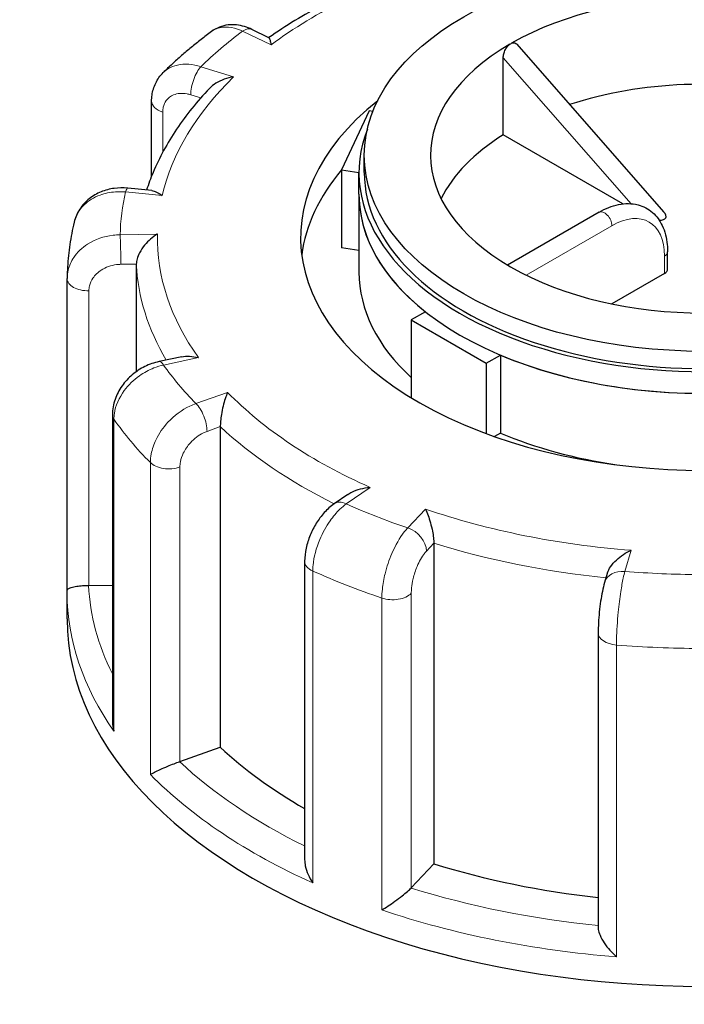
# Model space of a CAD drawing. Units: millimetres. Extents: x 0 to 11550, y 0 to 16335.
# Drawn here: x 6377 to 6440, y 9167 to 9260 of the extents above; entities that cross this region are included whole.
import ezdxf

# ---------------------------------------------------------------- set-up
doc = ezdxf.new("R2010")
doc.units = ezdxf.units.MM
doc.header["$LTSCALE"] = 55
doc.layers.add('Sichtbar (ISO)', color=7, linetype='Continuous', lineweight=25)
doc.layers.add('Tangential', color=7, linetype='Continuous', lineweight=9, true_color=0xbfbfbf)

msp = doc.modelspace()

# ---------------------------------------------------------------- linework, layer by layer
at = {"layer": 'Sichtbar (ISO)'}
for p, q in [((6400.986, 9257.85), (6399.364, 9258.632)), ((6424.332, 9257.238), (6438.172, 9241.444)), ((6423.063, 9248.697), (6423.063, 9255.953)), ((6389.928, 9244.808), (6389.928, 9251.861)), ((6410.417, 9250.961), (6407.829, 9245.384)), ((6410.778, 9250.905), (6410.417, 9250.961)), ((6434.337, 9242.188), (6423.063, 9248.697)), ((6409.965, 9245.133), (6409.965, 9246.766)), ((6407.829, 9245.384), (6407.829, 9238.035)), ((6407.829, 9245.384), (6409.465, 9245.131)), ((6409.465, 9243.092), (6409.465, 9245.133)), ((6389.941, 9243.438), (6387.671, 9243.666)), ((6409.465, 9243.092), (6409.465, 9235.743)), ((6432.096, 9241.406), (6423.466, 9236.424)), ((6409.465, 9237.782), (6407.829, 9238.035)), ((6438.545, 9236.049), (6438.545, 9237.682)), ((6388.486, 9236.515), (6388.486, 9226.376)), ((6381.966, 9205.765), (6381.966, 9235.148)), ((6438.252, 9235.641), (6433.28, 9232.77)), ((6415.722, 9232.023), (6414.388, 9231.252)), ((6414.388, 9231.252), (6414.388, 9223.915)), ((6414.388, 9231.252), (6421.459, 9227.17)), ((6392.762, 9227.776), (6390.634, 9227.325)), ((6421.459, 9227.17), (6422.793, 9227.94)), ((6422.793, 9227.94), (6422.793, 9220.592)), ((6421.459, 9227.17), (6421.459, 9220.538)), ((6386.23, 9222.323), (6386.23, 9193.534)), ((6396.396, 9221.192), (6396.396, 9190.982)), ((6422.793, 9220.592), (6422.223, 9220.263)), ((6408.403, 9214.804), (6407.131, 9213.924)), ((6416.517, 9210.206), (6416.517, 9179.995)), ((6404.344, 9208.499), (6404.344, 9180.381)), ((6432.863, 9207.356), (6432.602, 9206.491)), ((6384.022, 9206.232), (6386.23, 9206.268)), ((6381.965, 9203.083), (6381.965, 9205.533)), ((6432.003, 9201.757), (6432.003, 9173.977)), ((6392.593, 9189.631), (6396.396, 9190.982)), ((6414.393, 9177.728), (6416.517, 9179.995))]:
    msp.add_line(p, q, dxfattribs=at)
msp.add_ellipse((6441.965, 9246.766), major_axis=(32, 0), ratio=0.57735, dxfattribs=at)
for centre, major_axis, ratio, start_param, end_param in [((6441.965, 9246.766), (-25.75, 0), 0.57735, 3.926991, 5.49277), ((6441.965, 9246.766), (-25.75, 0), 0.57735, 5.502804, 7.068583), ((6422.159, 9258.201), (1.736, -0.801), 0.359911, 5.904763, 6.163875), ((6441.965, 9238.601), (-25.75, 0), 0.57735, 4.343352, 5.225863), ((6441.965, 9239.009), (-38, 0), 0.57735, 5.654462, 10.053502), ((6441.965, 9245.133), (-32.5, 0), 0.57735, 6.062466, 9.645497), ((6441.965, 9238.601), (-25.75, 0), 0.57735, 5.536632, 6.005007), ((6441.965, 9235.743), (-38, 0), 0.57735, 5.828284, 6.208684), ((6441.965, 9245.133), (-32, 0), 0.57735, 0, 3.141593), ((6441.965, 9243.092), (-32.5, 0), 0.57735, 0, 0.630939), ((6441.965, 9243.092), (32.5, 0), 0.57735, 3.141593, 6.283185), ((6436.641, 9241.675), (1.736, -0.801), 0.359911, 5.558495, 6.963062), ((6441.965, 9246.766), (25.75, 0), 0.57735, 3.926991, 5.49277), ((6437.545, 9236.049), (1, 0), 0.57735, 5.497787, 6.283185), ((6386.466, 9235.158), (-4.499, -0.095), 0.942797, 6.252496, 6.263274), ((6441.965, 9235.743), (-32.5, 0), 0.57735, 0, 0.557599), ((6441.965, 9243.092), (-32.5, 0), 0.57735, 0.939858, 1.678136), ((6441.965, 9235.743), (-32.5, 0), 0.57735, 0.939858, 1.315199), ((6383.966, 9207.387), (2, 0), 0.57735, 4.723031, 4.740279), ((6441.965, 9203.083), (-60, 0), 0.57735, 0, 3.141593), ((6441.965, 9207.166), (53.5, 0), 0.57735, 3.693081, 3.93252), ((6391.545, 9190.614), (2, 0), 0.57735, 5.24663, 5.263877), ((6441.965, 9207.166), (53.5, 0), 0.57735, 4.21668, 4.525097), ((6412.634, 9178.277), (2, 0), 0.57735, 5.770229, 5.787476)]:
    msp.add_ellipse(centre, major_axis=major_axis, ratio=ratio, start_param=start_param, end_param=end_param, dxfattribs=at)
for points, knots in [([(4487.875, 7717.138), (4511.053, 7730.52), (4533.383, 7748.539), (4580.49, 7796.893), (4603.766, 7827.627), (4658.98, 7912.25), (4690.245, 7973.111), (4781.864, 8176.619), (4838.075, 8341.908), (4931.929, 8612.798), (4971.012, 8724.354), (5064.34, 8952.944), (5116, 9055.808), (5223.686, 9211.862), (5272.773, 9267.976), (5391.664, 9377.292), (5459.866, 9425.05), (5602.827, 9514.929), (5676.565, 9556.67), (5843.513, 9659.497), (5916.926, 9710.725), (6029.544, 9812.068), (6064.915, 9849.428), (6140.139, 9929.757), (6176.664, 9969.219), (6276.747, 10062.442), (6330.447, 10106.644), (6468.612, 10215.177), (6549.431, 10275.226), (6655.652, 10364.14), (6691.094, 10395.969), (6733.822, 10441.78), (6747.505, 10457.741), (6769.654, 10488.678), (6779.183, 10504.31), (6785.972, 10520.46)], [0, 0, 0, 0, 9.833728, 9.833728, 21.44289, 21.44289, 40.263866, 40.263866, 80.981575, 80.981575, 108.129297, 108.129297, 141.517912, 141.517912, 165.978988, 165.978988, 194.538703, 194.538703, 222.333434, 222.333434, 257.520727, 257.520727, 279.166916, 279.166916, 302.881239, 302.881239, 327.473124, 327.473124, 359.664404, 359.664404, 376.962446, 376.962446, 384.853392, 384.853392, 391.638906, 391.638906, 391.638906, 391.638906]), ([(6414.938, 9264.805), (6413.885, 9264.443), (6412.852, 9264.058), (6410.832, 9263.248), (6409.844, 9262.822), (6407.921, 9261.931), (6406.985, 9261.465), (6405.167, 9260.495), (6404.285, 9259.991), (6402.584, 9258.949), (6401.765, 9258.411), (6400.976, 9257.855)], [4.3250413, 4.3250413, 4.3250413, 4.3250413, 4.3944333, 4.3944333, 4.4638253, 4.4638253, 4.5332174, 4.5332174, 4.6026094, 4.6026094, 4.6717509, 4.6717509, 4.6717509, 4.6717509]), ([(6399.364, 9258.632), (6399.144, 9258.738), (6398.915, 9258.829), (6398.436, 9258.972), (6398.186, 9259.024), (6397.669, 9259.078), (6397.402, 9259.079), (6396.859, 9259.015), (6396.585, 9258.95), (6396.052, 9258.744), (6395.796, 9258.604), (6395.563, 9258.431)], [0, 0, 0, 0, 0.0513789, 0.0513789, 0.1027578, 0.1027578, 0.1541366, 0.1541366, 0.2055155, 0.2055155, 0.2568944, 0.2568944, 0.2568944, 0.2568944]), ([(6395.563, 9258.431), (6395.236, 9258.188), (6394.913, 9257.942), (6394.276, 9257.443), (6393.963, 9257.19), (6393.346, 9256.68), (6393.043, 9256.421), (6392.447, 9255.899), (6392.154, 9255.635), (6391.578, 9255.101), (6391.295, 9254.831), (6391.018, 9254.558)], [4.6973003, 4.6973003, 4.6973003, 4.6973003, 4.7233653, 4.7233653, 4.7494303, 4.7494303, 4.7754953, 4.7754953, 4.8015604, 4.8015604, 4.8276254, 4.8276254, 4.8276254, 4.8276254]), ([(6400.986, 9257.85), (6400.992, 9257.847), (6400.999, 9257.84), (6401.031, 9257.794), (6401.058, 9257.716), (6401.117, 9257.495), (6401.15, 9257.347), (6401.183, 9257.171), (6401.184, 9257.169), (6401.184, 9257.167)], [-0.2028456, -0.2028456, -0.2028456, -0.2028456, -0.1779636, -0.1779636, -0.091473, -0.091473, 0, 0, 0.0009115, 0.0009115, 0.0009115, 0.0009115]), ([(6423.063, 9255.953), (6423.063, 9256.066), (6423.08, 9256.197), (6423.149, 9256.464), (6423.201, 9256.601), (6423.323, 9256.838), (6423.399, 9256.955), (6423.542, 9257.12), (6423.604, 9257.178), (6423.666, 9257.225)], [0, 0, 0, 0, 0.0412528, 0.0412528, 0.0825056, 0.0825056, 0.1212338, 0.1212338, 0.1472, 0.1472, 0.1472, 0.1472]), ([(6423.848, 9257.331), (6423.908, 9257.355), (6423.969, 9257.368), (6424.112, 9257.374), (6424.19, 9257.35), (6424.281, 9257.29), (6424.307, 9257.266), (6424.332, 9257.238)], [0.4900629, 0.4900629, 0.4900629, 0.4900629, 0.51483272, 0.51483272, 0.55234846, 0.55234846, 0.5697481, 0.5697481, 0.5697481, 0.5697481]), ([(6389.928, 9251.861), (6389.928, 9252.051), (6389.941, 9252.244), (6389.995, 9252.629), (6390.036, 9252.821), (6390.149, 9253.201), (6390.222, 9253.388), (6390.398, 9253.751), (6390.502, 9253.926), (6390.739, 9254.258), (6390.872, 9254.414), (6391.018, 9254.558)], [0, 0, 0, 0, 0.0372674, 0.0372674, 0.0745348, 0.0745348, 0.1118021, 0.1118021, 0.1490695, 0.1490695, 0.1863369, 0.1863369, 0.1863369, 0.1863369]), ([(6397.649, 9254.157), (6397.646, 9254.157), (6397.643, 9254.156), (6397.347, 9254.108), (6397.051, 9254.032), (6396.496, 9253.831), (6396.232, 9253.706), (6395.762, 9253.416), (6395.552, 9253.253), (6395.375, 9253.068)], [-0.7717538, -0.7717538, -0.7717538, -0.7717538, -0.7708423, -0.7708423, -0.6793693, -0.6793693, -0.5928787, -0.5928787, -0.5130081, -0.5130081, -0.5130081, -0.5130081]), ([(6395.375, 9253.068), (6394.792, 9252.455), (6394.242, 9251.828), (6393.211, 9250.551), (6392.73, 9249.9), (6391.841, 9248.575), (6391.433, 9247.902), (6390.691, 9246.535), (6390.358, 9245.842), (6389.835, 9244.594), (6389.63, 9244.043), (6389.449, 9243.487)], [4.855928, 4.855928, 4.855928, 4.855928, 4.9221439, 4.9221439, 4.9883597, 4.9883597, 5.0545756, 5.0545756, 5.1207915, 5.1207915, 5.1723845, 5.1723845, 5.1723845, 5.1723845]), ([(6387.671, 9243.666), (6387.249, 9243.708), (6386.822, 9243.703), (6385.979, 9243.59), (6385.562, 9243.482), (6384.766, 9243.156), (6384.387, 9242.938), (6383.702, 9242.39), (6383.398, 9242.06), (6382.91, 9241.309), (6382.728, 9240.889), (6382.623, 9240.451)], [0, 0, 0, 0, 0.0827722, 0.0827722, 0.1655443, 0.1655443, 0.2483165, 0.2483165, 0.3310886, 0.3310886, 0.4138608, 0.4138608, 0.4138608, 0.4138608]), ([(6389.941, 9243.438), (6390.08, 9243.424), (6390.229, 9243.377), (6390.556, 9243.223), (6390.736, 9243.108), (6390.918, 9242.965), (6390.92, 9242.964), (6390.922, 9242.962)], [-0.1717732, -0.1717732, -0.1717732, -0.1717732, -0.091473, -0.091473, 0, 0, 0.0009115, 0.0009115, 0.0009115, 0.0009115]), ([(6432.096, 9241.406), (6432.692, 9241.751), (6433.308, 9241.998), (6434.546, 9242.249), (6435.171, 9242.249), (6436.262, 9241.964), (6436.732, 9241.717), (6437.509, 9241.039), (6437.817, 9240.617), (6438.301, 9239.603), (6438.453, 9238.995), (6438.535, 9238.132), (6438.545, 9237.909), (6438.545, 9237.682)], [0, 0, 0, 0, 0.314159, 0.314159, 0.628319, 0.628319, 0.897997, 0.897997, 1.163069, 1.163069, 1.467405, 1.467405, 1.570796, 1.570796, 1.570796, 1.570796]), ([(6382.623, 9240.451), (6382.54, 9240.105), (6382.465, 9239.758), (6382.33, 9239.062), (6382.27, 9238.712), (6382.167, 9238.012), (6382.123, 9237.661), (6382.051, 9236.957), (6382.022, 9236.605), (6381.982, 9235.9), (6381.97, 9235.546), (6381.966, 9235.193)], [5.2204892, 5.2204892, 5.2204892, 5.2204892, 5.2467035, 5.2467035, 5.2729178, 5.2729178, 5.2991321, 5.2991321, 5.3253464, 5.3253464, 5.3515607, 5.3515607, 5.3515607, 5.3515607]), ([(6390.468, 9239.335), (6390.466, 9239.334), (6390.464, 9239.332), (6390.248, 9239.205), (6390.033, 9239.05), (6389.631, 9238.701), (6389.44, 9238.506), (6389.089, 9238.075), (6388.927, 9237.837), (6388.695, 9237.395), (6388.613, 9237.199), (6388.511, 9236.832), (6388.486, 9236.667), (6388.486, 9236.515)], [-0.7717538, -0.7717538, -0.7717538, -0.7717538, -0.7708423, -0.7708423, -0.6793693, -0.6793693, -0.5928787, -0.5928787, -0.5067445, -0.5067445, -0.4420899, -0.4420899, -0.3854211, -0.3854211, -0.3854211, -0.3854211]), ([(6392.762, 9227.776), (6392.993, 9227.825), (6393.243, 9227.84), (6393.769, 9227.814), (6394.049, 9227.77), (6394.331, 9227.699), (6394.334, 9227.699), (6394.337, 9227.698)], [-0.1777265, -0.1777265, -0.1777265, -0.1777265, -0.091473, -0.091473, 0, 0, 0.0009115, 0.0009115, 0.0009115, 0.0009115]), ([(6390.634, 9227.325), (6390.169, 9227.227), (6389.718, 9227.068), (6388.866, 9226.648), (6388.466, 9226.386), (6387.74, 9225.774), (6387.414, 9225.423), (6386.862, 9224.647), (6386.636, 9224.22), (6386.32, 9223.308), (6386.23, 9222.82), (6386.23, 9222.323)], [0, 0, 0, 0, 0.0942742, 0.0942742, 0.1885483, 0.1885483, 0.2828225, 0.2828225, 0.3770966, 0.3770966, 0.4713708, 0.4713708, 0.4713708, 0.4713708]), ([(6397.085, 9224.425), (6397.084, 9224.424), (6397.084, 9224.422), (6397.006, 9224.249), (6396.93, 9224.05), (6396.789, 9223.616), (6396.723, 9223.381), (6396.602, 9222.878), (6396.546, 9222.606), (6396.467, 9222.116), (6396.44, 9221.902), (6396.405, 9221.515), (6396.396, 9221.345), (6396.396, 9221.192)], [-0.7717538, -0.7717538, -0.7717538, -0.7717538, -0.7708423, -0.7708423, -0.6793693, -0.6793693, -0.5928787, -0.5928787, -0.5067445, -0.5067445, -0.4420899, -0.4420899, -0.3854211, -0.3854211, -0.3854211, -0.3854211]), ([(6408.403, 9214.804), (6408.526, 9214.889), (6408.658, 9214.965), (6409.049, 9215.156), (6409.322, 9215.253), (6409.896, 9215.397), (6410.201, 9215.444), (6410.508, 9215.464), (6410.511, 9215.464), (6410.514, 9215.464)], [-0.2249784, -0.2249784, -0.2249784, -0.2249784, -0.1779636, -0.1779636, -0.091473, -0.091473, 0, 0, 0.0009115, 0.0009115, 0.0009115, 0.0009115]), ([(6407.131, 9213.924), (6406.781, 9213.683), (6406.472, 9213.401), (6405.911, 9212.78), (6405.659, 9212.442), (6405.215, 9211.723), (6405.021, 9211.343), (6404.701, 9210.559), (6404.573, 9210.156), (6404.395, 9209.336), (6404.344, 9208.921), (6404.344, 9208.499)], [0, 0, 0, 0, 0.0942742, 0.0942742, 0.1885483, 0.1885483, 0.2828225, 0.2828225, 0.3770966, 0.3770966, 0.4713708, 0.4713708, 0.4713708, 0.4713708]), ([(6415.728, 9213.423), (6415.729, 9213.422), (6415.729, 9213.42), (6415.812, 9213.248), (6415.894, 9213.05), (6416.052, 9212.619), (6416.128, 9212.385), (6416.269, 9211.885), (6416.335, 9211.615), (6416.43, 9211.127), (6416.464, 9210.915), (6416.507, 9210.528), (6416.517, 9210.359), (6416.517, 9210.206)], [-0.7717538, -0.7717538, -0.7717538, -0.7717538, -0.7708423, -0.7708423, -0.6793693, -0.6793693, -0.5928787, -0.5928787, -0.5067445, -0.5067445, -0.4420899, -0.4420899, -0.3854211, -0.3854211, -0.3854211, -0.3854211]), ([(6432.863, 9207.356), (6432.87, 9207.378), (6432.877, 9207.401), (6432.95, 9207.612), (6433.047, 9207.799), (6433.321, 9208.212), (6433.513, 9208.431), (6433.925, 9208.82), (6434.149, 9208.994), (6434.616, 9209.3), (6434.864, 9209.432), (6435.113, 9209.537), (6435.115, 9209.538), (6435.118, 9209.539)], [-0.3366054, -0.3366054, -0.3366054, -0.3366054, -0.3287524, -0.3287524, -0.2640978, -0.2640978, -0.1779636, -0.1779636, -0.091473, -0.091473, 0, 0, 0.0009115, 0.0009115, 0.0009115, 0.0009115]), ([(6381.966, 9205.765), (6381.967, 9205.812), (6381.999, 9205.859), (6382.13, 9205.949), (6382.226, 9205.993), (6382.493, 9206.076), (6382.668, 9206.115), (6383.042, 9206.174), (6383.225, 9206.195), (6383.6, 9206.223), (6383.784, 9206.23), (6383.977, 9206.232), (6383.982, 9206.232), (6383.987, 9206.232)], [0.001639, 0.001639, 0.001639, 0.001639, 0.0889479, 0.0889479, 0.1737849, 0.1737849, 0.2614374, 0.2614374, 0.3270639, 0.3270639, 0.3839273, 0.3839273, 0.385535, 0.385535, 0.385535, 0.385535]), ([(6432.602, 9206.491), (6432.525, 9206.233), (6432.46, 9205.962), (6432.339, 9205.376), (6432.285, 9205.063), (6432.188, 9204.408), (6432.146, 9204.067), (6432.077, 9203.383), (6432.05, 9203.041), (6432.013, 9202.378), (6432.003, 9202.058), (6432.003, 9201.757)], [0, 0, 0, 0, 0.0942742, 0.0942742, 0.1885483, 0.1885483, 0.2828225, 0.2828225, 0.3770966, 0.3770966, 0.4713708, 0.4713708, 0.4713708, 0.4713708]), ([(6381.965, 9205.533), (6381.965, 9205.548), (6381.965, 9205.564), (6381.965, 9205.595), (6381.965, 9205.61), (6381.965, 9205.641), (6381.965, 9205.657), (6381.965, 9205.688), (6381.965, 9205.703), (6381.966, 9205.734), (6381.966, 9205.75), (6381.966, 9205.765)], [0.925024504, 0.925024504, 0.925024504, 0.925024504, 0.926284127, 0.926284127, 0.92754375, 0.92754375, 0.928803373, 0.928803373, 0.930062996, 0.930062996, 0.931322619, 0.931322619, 0.931322619, 0.931322619]), ([(6386.23, 9193.534), (6386.23, 9193.484), (6386.231, 9193.433), (6386.246, 9193.088), (6386.294, 9192.791), (6386.375, 9192.5), (6386.376, 9192.497), (6386.377, 9192.494)], [0.2769178, 0.2769178, 0.2769178, 0.2769178, 0.2922034, 0.2922034, 0.3818588, 0.3818588, 0.3827517, 0.3827517, 0.3827517, 0.3827517]), ([(6389.806, 9188.411), (6389.807, 9188.411), (6389.808, 9188.412), (6389.915, 9188.476), (6390.049, 9188.55), (6390.364, 9188.71), (6390.544, 9188.796), (6390.956, 9188.984), (6391.192, 9189.088), (6391.637, 9189.273), (6391.838, 9189.353), (6392.215, 9189.497), (6392.387, 9189.56), (6392.554, 9189.617), (6392.559, 9189.619), (6392.563, 9189.621)], [-0.0009016, -0.0009016, -0.0009016, -0.0009016, 0, 0, 0.0889479, 0.0889479, 0.1737849, 0.1737849, 0.2614374, 0.2614374, 0.3270639, 0.3270639, 0.3839273, 0.3839273, 0.385535, 0.385535, 0.385535, 0.385535]), ([(6404.344, 9180.381), (6404.344, 9180.19), (6404.368, 9179.992), (6404.466, 9179.525), (6404.557, 9179.253), (6404.793, 9178.718), (6404.942, 9178.451), (6405.113, 9178.199), (6405.114, 9178.197), (6405.116, 9178.194)], [0.1448364, 0.1448364, 0.1448364, 0.1448364, 0.2068288, 0.2068288, 0.2922034, 0.2922034, 0.3818588, 0.3818588, 0.3827517, 0.3827517, 0.3827517, 0.3827517]), ([(6411.622, 9175.648), (6411.624, 9175.649), (6411.626, 9175.65), (6411.811, 9175.759), (6412.011, 9175.885), (6412.425, 9176.158), (6412.64, 9176.305), (6413.086, 9176.625), (6413.321, 9176.802), (6413.717, 9177.117), (6413.882, 9177.254), (6414.161, 9177.5), (6414.275, 9177.607), (6414.371, 9177.705), (6414.374, 9177.707), (6414.376, 9177.71)], [-0.0009016, -0.0009016, -0.0009016, -0.0009016, 0, 0, 0.0889479, 0.0889479, 0.1737849, 0.1737849, 0.2614374, 0.2614374, 0.3270639, 0.3270639, 0.3839273, 0.3839273, 0.385535, 0.385535, 0.385535, 0.385535]), ([(6432.003, 9173.977), (6432.003, 9173.92), (6432.008, 9173.859), (6432.043, 9173.63), (6432.099, 9173.45), (6432.28, 9173.022), (6432.42, 9172.773), (6432.737, 9172.296), (6432.915, 9172.066), (6433.3, 9171.627), (6433.509, 9171.415), (6433.724, 9171.223), (6433.726, 9171.222), (6433.729, 9171.22)], [0.0313394, 0.0313394, 0.0313394, 0.0313394, 0.0562527, 0.0562527, 0.1208313, 0.1208313, 0.2068288, 0.2068288, 0.2922034, 0.2922034, 0.3818588, 0.3818588, 0.3827517, 0.3827517, 0.3827517, 0.3827517])]:
    msp.add_open_spline(points, degree=3, knots=knots, dxfattribs=at)
at = {"layer": 'Tangential'}
for p, q in [((6398.496, 9258.464), (6401.184, 9257.167)), ((6423.063, 9255.953), (6435.113, 9242.203)), ((6397.649, 9254.157), (6394.568, 9255.119)), ((6393.617, 9252.47), (6394.559, 9252.176)), ((6390.976, 9247.06), (6390.976, 9250.845)), ((6387.471, 9243.309), (6390.922, 9242.962)), ((6425.226, 9235.469), (6433.303, 9240.132)), ((6390.468, 9239.335), (6386.967, 9239.278)), ((6438.252, 9237.274), (6438.252, 9235.641)), ((6387.023, 9236.491), (6388.486, 9236.515)), ((6384.022, 9206.232), (6384.022, 9233.993)), ((6391.048, 9227.002), (6394.337, 9227.698)), ((6397.085, 9224.425), (6394.102, 9223.366)), ((6386.377, 9192.494), (6386.377, 9221.888)), ((6395.15, 9220.749), (6396.396, 9221.192)), ((6389.806, 9217.804), (6389.806, 9188.411)), ((6392.593, 9189.631), (6392.593, 9217.392)), ((6408.268, 9213.912), (6410.514, 9215.464)), ((6415.728, 9213.423), (6414.062, 9211.645)), ((6415.821, 9209.462), (6416.517, 9210.206)), ((6434.517, 9207.547), (6435.118, 9209.539)), ((6405.116, 9178.194), (6405.116, 9207.588)), ((6414.393, 9177.728), (6414.393, 9205.488)), ((6411.622, 9205.042), (6411.622, 9175.648)), ((6433.729, 9171.22), (6433.729, 9200.613))]:
    msp.add_line(p, q, dxfattribs=at)
for centre, major_axis, ratio, start_param, end_param in [((6441.965, 9239.009), (51.5, 0), 0.57735, 2.08344, 2.484645), ((6441.965, 9239.009), (-55, 0), 0.57735, 5.623764, 5.751104), ((6398.496, 9256.831), (0.869, 1.802), 0.523369, 0, 0.744436), ((6394.568, 9253.486), (0.596, 1.909), 0.388371, 0.677094, 2.247891), ((6441.965, 9239.009), (-51.5, 0), 0.57735, 5.748631, 6.149836), ((6391.928, 9251.861), (-2, 0), 0.57735, 0, 1.075087), ((6441.965, 9239.009), (-55, 0), 0.57735, 6.147363, 6.274703), ((6387.471, 9241.676), (0.2, 1.99), 0.139902, 0, 0.622521), ((6432.596, 9240.54), (-0.5, 0.866), 0.57735, 3.926991, 6.283185), ((6433.303, 9234.416), (3.5, 6.062), 0.57735, 5.497787, 7.068583), ((6386.967, 9237.645), (-0.032, 2), 0.022769, 4.096726, 5.667522), ((6441.965, 9239.009), (-51.5, 0), 0.57735, 6.27223, 6.673435), ((6437.545, 9237.682), (1, 0), 0.57735, 5.497787, 6.283185), ((6441.965, 9237.376), (-53.5, 0), 0.57735, 0.02789, 0.326646), ((6383.966, 9235.148), (-2, 0), 0.57735, 0, 1.598686), ((6391.048, 9225.369), (-0.414, 1.957), 0.281052, 5.637684, 6.283185), ((6441.965, 9239.009), (-55, 0), 0.57735, 0.387777, 0.515117), ((6441.965, 9239.009), (-51.5, 0), 0.57735, 0.512644, 0.913848), ((6394.102, 9221.733), (-0.669, 1.885), 0.427808, 4.019511, 5.590308), ((6388.23, 9222.323), (-2, 0), 0.57735, 0, 0.385894), ((6441.965, 9234.927), (-60, 0), 0.57735, 0.385894, 0.516999), ((6441.965, 9237.376), (53.5, 0), 0.57735, 3.693081, 4.003522), ((6391.545, 9218.375), (-2, 0), 0.57735, 0.516999, 2.122285), ((6408.268, 9212.279), (-1.137, 1.645), 0.626699, 5.448785, 6.283185), ((6441.965, 9239.009), (55, 0), 0.57735, 4.052968, 4.180308), ((6441.965, 9239.009), (-51.5, 0), 0.57735, 1.036242, 1.437447), ((6414.062, 9210.012), (-1.46, 1.367), 0.718216, 3.733746, 5.304542), ((6441.965, 9237.376), (53.5, 0), 0.57735, 4.21668, 4.539113), ((6406.344, 9208.499), (-2, 0), 0.57735, 0, 0.909493), ((6441.965, 9234.927), (60, 0), 0.57735, 4.051086, 4.18219), ((6434.517, 9205.914), (-1.915, 0.577), 0.804422, 4.950124, 6.283185), ((6441.965, 9239.009), (55, 0), 0.57735, 4.576567, 4.703907), ((6441.965, 9207.166), (-58, 0), 0.57735, 0.027884, 0.2804), ((6441.965, 9205.533), (-60, 0), 0.57735, 0, 0.385894), ((6412.634, 9206.038), (-2, 0), 0.57735, 1.040597, 2.645883), ((6434.003, 9201.757), (-2, 0), 0.57735, 0, 1.433092), ((6441.965, 9234.927), (60, 0), 0.57735, 4.574685, 4.705789), ((6441.965, 9207.166), (-58, 0), 0.57735, 0.551483, 0.865015), ((6441.965, 9205.533), (60, 0), 0.57735, 3.658591, 4.051086), ((6441.965, 9207.166), (-58, 0), 0.57735, 1.075082, 1.398188), ((6441.965, 9205.533), (60, 0), 0.57735, 4.18219, 4.574685)]:
    msp.add_ellipse(centre, major_axis=major_axis, ratio=ratio, start_param=start_param, end_param=end_param, dxfattribs=at)
for points, knots in [([(5855.122, 9101.56), (5890.895, 9128.426), (5926.671, 9154.58), (6016.077, 9217.815), (6069.955, 9254.034), (6163.164, 9312.613), (6202.195, 9335.951), (6289.178, 9384.898), (6337.32, 9410.007), (6411.057, 9444.817), (6435.892, 9455.944), (6466.785, 9468.957), (6472.529, 9471.341), (6478.29, 9473.698)], [-106.602127, -106.602127, -106.602127, -106.602127, -89.143104, -89.143104, -63.08839, -63.08839, -44.571554, -44.571554, -22.285777, -22.285777, -11.142889, -11.142889, -8.607688, -8.607688, -8.607688, -8.607688]), ([(6395.563, 9258.431), (6395.86, 9258.651), (6396.216, 9258.788), (6396.964, 9258.874), (6397.348, 9258.842), (6397.991, 9258.674), (6398.243, 9258.582), (6398.496, 9258.464)], [-0.2568944, -0.2568944, -0.2568944, -0.2568944, -0.1520716, -0.1520716, -0.0584891, -0.0584891, 0, 0, 0, 0]), ([(6394.568, 9255.119), (6394.373, 9255.182), (6394.178, 9255.233), (6393.226, 9255.42), (6392.496, 9255.369), (6391.558, 9254.991), (6391.264, 9254.799), (6391.018, 9254.558)], [-0.4713708, -0.4713708, -0.4713708, -0.4713708, -0.4310688, -0.4310688, -0.2732126, -0.2732126, -0.1863369, -0.1863369, -0.1863369, -0.1863369]), ([(6390.976, 9250.845), (6390.976, 9251.004), (6390.993, 9251.158), (6391.079, 9251.536), (6391.174, 9251.748), (6391.48, 9252.164), (6391.716, 9252.346), (6392.363, 9252.61), (6392.805, 9252.644), (6393.381, 9252.537), (6393.499, 9252.507), (6393.617, 9252.47)], [0, 0, 0, 0, 0.0583788, 0.0583788, 0.1517848, 0.1517848, 0.2732126, 0.2732126, 0.4310688, 0.4310688, 0.4713708, 0.4713708, 0.4713708, 0.4713708]), ([(6382.623, 9240.451), (6382.771, 9241.061), (6383.095, 9241.626), (6383.975, 9242.484), (6384.491, 9242.803), (6385.524, 9243.181), (6386.011, 9243.284), (6386.83, 9243.342), (6387.151, 9243.338), (6387.471, 9243.309)], [-0.4138608, -0.4138608, -0.4138608, -0.4138608, -0.2737259, -0.2737259, -0.1520699, -0.1520699, -0.0584884, -0.0584884, 0, 0, 0, 0]), ([(6386.967, 9239.278), (6386.743, 9239.277), (6386.519, 9239.263), (6385.429, 9239.134), (6384.593, 9238.841), (6383.367, 9238.054), (6382.92, 9237.624), (6382.341, 9236.766), (6382.161, 9236.362), (6382.001, 9235.698), (6381.969, 9235.445), (6381.966, 9235.193)], [-0.4713708, -0.4713708, -0.4713708, -0.4713708, -0.4310707, -0.4310707, -0.2732138, -0.2732138, -0.1517855, -0.1517855, -0.058379, -0.058379, -0.0028001, -0.0028001, -0.0028001, -0.0028001]), ([(6384.022, 9233.993), (6384.022, 9234.152), (6384.041, 9234.311), (6384.139, 9234.718), (6384.247, 9234.962), (6384.594, 9235.479), (6384.863, 9235.739), (6385.598, 9236.217), (6386.1, 9236.397), (6386.754, 9236.479), (6386.888, 9236.489), (6387.023, 9236.491)], [0, 0, 0, 0, 0.058379, 0.058379, 0.1517855, 0.1517855, 0.2732138, 0.2732138, 0.4310707, 0.4310707, 0.4713708, 0.4713708, 0.4713708, 0.4713708]), ([(6386.377, 9221.888), (6386.377, 9222.067), (6386.391, 9222.249), (6386.525, 9223.168), (6386.852, 9223.925), (6387.741, 9225.124), (6388.23, 9225.599), (6389.207, 9226.288), (6389.668, 9226.537), (6390.442, 9226.842), (6390.745, 9226.935), (6391.048, 9227.002)], [-0.4713708, -0.4713708, -0.4713708, -0.4713708, -0.4318783, -0.4318783, -0.2737257, -0.2737257, -0.1520698, -0.1520698, -0.0584884, -0.0584884, 0, 0, 0, 0]), ([(6394.102, 9223.366), (6393.91, 9223.3), (6393.717, 9223.221), (6392.78, 9222.779), (6392.062, 9222.245), (6391.01, 9221.106), (6390.625, 9220.547), (6390.128, 9219.523), (6389.974, 9219.067), (6389.834, 9218.343), (6389.806, 9218.069), (6389.806, 9217.804)], [-0.4713708, -0.4713708, -0.4713708, -0.4713708, -0.4310701, -0.4310701, -0.2732135, -0.2732135, -0.1517853, -0.1517853, -0.0583789, -0.0583789, 0, 0, 0, 0]), ([(6392.593, 9217.392), (6392.593, 9217.551), (6392.609, 9217.715), (6392.692, 9218.15), (6392.785, 9218.425), (6393.08, 9219.041), (6393.309, 9219.378), (6393.936, 9220.067), (6394.363, 9220.39), (6394.921, 9220.661), (6395.035, 9220.709), (6395.15, 9220.749)], [0, 0, 0, 0, 0.0583789, 0.0583789, 0.1517853, 0.1517853, 0.2732135, 0.2732135, 0.4310701, 0.4310701, 0.4713708, 0.4713708, 0.4713708, 0.4713708]), ([(6405.116, 9207.588), (6405.116, 9207.767), (6405.125, 9207.953), (6405.216, 9208.906), (6405.437, 9209.748), (6406.037, 9211.178), (6406.367, 9211.779), (6407.026, 9212.721), (6407.337, 9213.09), (6407.859, 9213.595), (6408.064, 9213.767), (6408.268, 9213.912)], [-0.4713708, -0.4713708, -0.4713708, -0.4713708, -0.4318833, -0.4318833, -0.2737289, -0.2737289, -0.1520716, -0.1520716, -0.0584891, -0.0584891, 0, 0, 0, 0]), ([(6414.062, 9211.645), (6413.952, 9211.532), (6413.843, 9211.407), (6413.311, 9210.737), (6412.903, 9210.029), (6412.305, 9208.635), (6412.087, 9207.983), (6411.805, 9206.839), (6411.717, 9206.345), (6411.638, 9205.587), (6411.622, 9205.306), (6411.622, 9205.042)], [-0.4713708, -0.4713708, -0.4713708, -0.4713708, -0.4310688, -0.4310688, -0.2732126, -0.2732126, -0.1517848, -0.1517848, -0.0583788, -0.0583788, 0, 0, 0, 0]), ([(6414.393, 9205.488), (6414.393, 9205.647), (6414.402, 9205.816), (6414.449, 9206.271), (6414.5, 9206.568), (6414.665, 9207.255), (6414.793, 9207.648), (6415.143, 9208.487), (6415.382, 9208.914), (6415.693, 9209.319), (6415.757, 9209.394), (6415.821, 9209.462)], [0, 0, 0, 0, 0.0583788, 0.0583788, 0.1517848, 0.1517848, 0.2732126, 0.2732126, 0.4310688, 0.4310688, 0.4713708, 0.4713708, 0.4713708, 0.4713708]), ([(6433.729, 9200.613), (6433.729, 9200.793), (6433.731, 9200.98), (6433.754, 9201.951), (6433.809, 9202.835), (6433.96, 9204.381), (6434.042, 9205.046), (6434.207, 9206.116), (6434.285, 9206.545), (6434.415, 9207.151), (6434.466, 9207.362), (6434.517, 9207.547)], [-0.4713708, -0.4713708, -0.4713708, -0.4713708, -0.4318787, -0.4318787, -0.2737259, -0.2737259, -0.1520699, -0.1520699, -0.0584884, -0.0584884, 0, 0, 0, 0])]:
    msp.add_open_spline(points, degree=3, knots=knots, dxfattribs=at)

doc.saveas('drawing.dxf')
